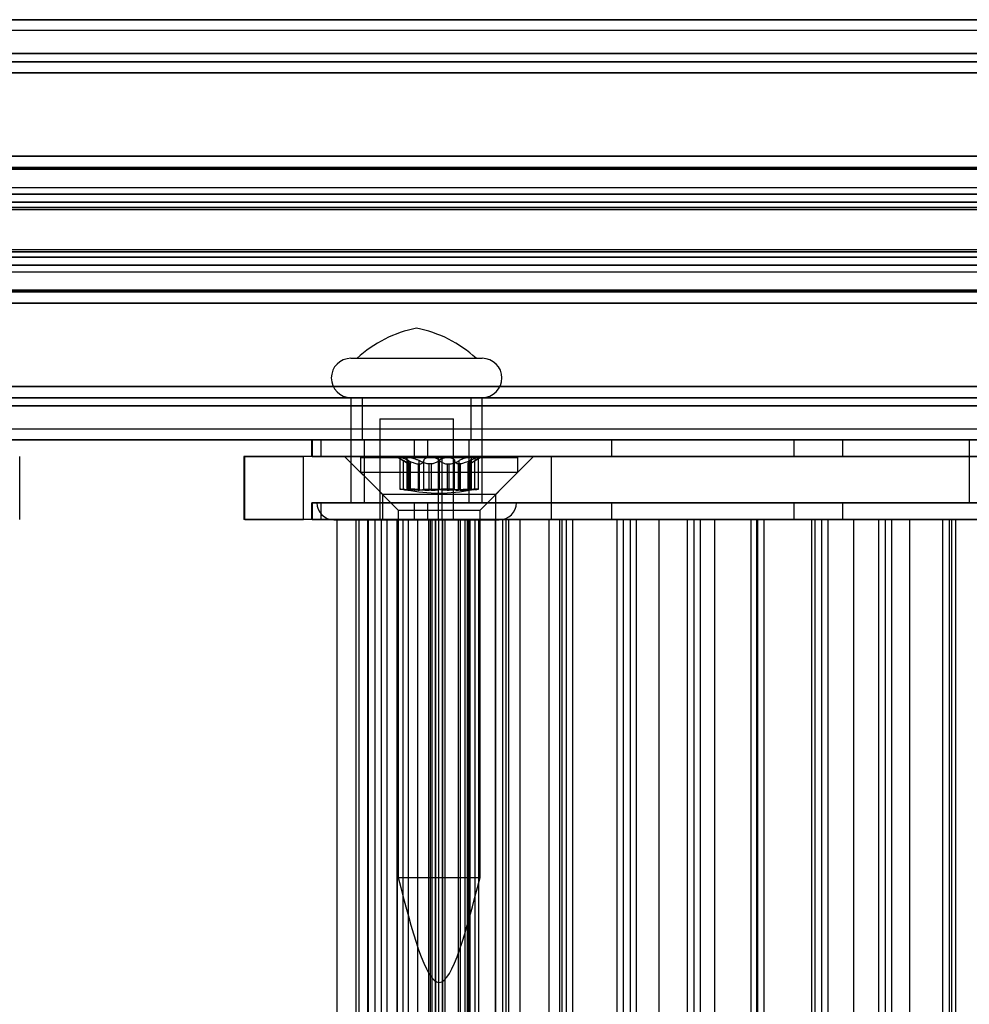
# Model space of a CAD drawing. Extents: x 5 to 415, y 5 to 292.
# Drawn here: x 320 to 323, y 257 to 260 of the extents above; entities that cross this region are included whole.
import ezdxf

# ---------------------------------------------------------------- set-up
doc = ezdxf.new("R2010")
doc.units = 0
doc.linetypes.add('SLD-DURCHGEHEND', pattern=[0])
doc.layers.add('AM_0', color=7, linetype='CONTINUOUS')

msp = doc.modelspace()

# ---------------------------------------------------------------- linework, layer by layer
at = {"layer": 'AM_0', "color": 7, "linetype": 'SLD-DURCHGEHEND'}
for p, q in [((347.78097, 259.83656), (283.75886, 259.83656)), ((346.79356, 259.83656), (283.82838, 259.83656)), ((346.83244, 259.83656), (283.84375, 259.83656)), ((348.13875, 259.83656), (284.11664, 259.83656)), ((341.01193, 259.83656), (286.5865, 259.83656)), ((341.08145, 259.83656), (286.65602, 259.83656)), ((341.09683, 259.83656), (286.67139, 259.83656)), ((341.36971, 259.83656), (286.94428, 259.83656)), ((286.99903, 259.83656), (347.36843, 259.83656)), ((287.27192, 259.83656), (346.6079, 259.83656)), ((287.28729, 259.83656), (346.59976, 259.83656)), ((287.35681, 259.83656), (347.72621, 259.83656)), ((341.28482, 259.83656), (287.8928, 259.83656)), ((341.30019, 259.83656), (287.93168, 259.83656)), ((288.11735, 259.83656), (347.45333, 259.83656)), ((288.12548, 259.83656), (347.43795, 259.83656)), ((348.05385, 259.83656), (289.56228, 259.83656)), ((348.06923, 259.83656), (289.57765, 259.83656)), ((283.83606, 259.80323), (346.79798, 259.80323)), ((286.6637, 259.80323), (341.08914, 259.80323)), ((287.2796, 259.80323), (346.58908, 259.80323)), ((287.92727, 259.80323), (341.2925, 259.80323)), ((288.13616, 259.80323), (347.44564, 259.80323)), ((289.58491, 259.80323), (348.06154, 259.80323)), ((347.76551, 259.72887), (283.74339, 259.72887)), ((347.78097, 259.70323), (283.75886, 259.70323)), ((348.13875, 259.70323), (284.11664, 259.70323)), ((348.15421, 259.72887), (284.1321, 259.72887)), ((340.99647, 259.72887), (286.57103, 259.72887)), ((341.01193, 259.70323), (286.5865, 259.70323)), ((341.36971, 259.70323), (286.94428, 259.70323)), ((341.38518, 259.72887), (286.95974, 259.72887)), ((286.98357, 259.72887), (347.35297, 259.72887)), ((286.99903, 259.70323), (347.36843, 259.70323)), ((287.35681, 259.70323), (347.72621, 259.70323)), ((287.37228, 259.72887), (347.74167, 259.72887)), ((347.77581, 259.66733), (283.7537, 259.66733)), ((348.1439, 259.66733), (284.12179, 259.66733)), ((341.00678, 259.66733), (286.58134, 259.66733)), ((341.37487, 259.66733), (286.94943, 259.66733)), ((286.99388, 259.66733), (347.36328, 259.66733)), ((287.36197, 259.66733), (347.73137, 259.66733)), ((347.76743, 259.40283), (283.74532, 259.40283)), ((347.78264, 259.40323), (283.76053, 259.40323)), ((348.13708, 259.40323), (284.11496, 259.40323)), ((348.15229, 259.40283), (284.13017, 259.40283)), ((340.99839, 259.40283), (286.57296, 259.40283)), ((341.01361, 259.40323), (286.58817, 259.40323)), ((341.36804, 259.40323), (286.9426, 259.40323)), ((341.38325, 259.40283), (286.95781, 259.40283)), ((286.98549, 259.40283), (347.35489, 259.40283)), ((347.3701, 259.40323), (287.00071, 259.40323)), ((347.72454, 259.40323), (287.35514, 259.40323)), ((287.37035, 259.40283), (347.73975, 259.40283)), ((283.74815, 259.36229), (347.77027, 259.36229)), ((347.77181, 259.36741), (283.7497, 259.36741)), ((347.79384, 259.36469), (283.77172, 259.36469)), ((348.12588, 259.36469), (284.10377, 259.36469)), ((348.1479, 259.36741), (284.12579, 259.36741)), ((284.12734, 259.36229), (348.14945, 259.36229)), ((286.57579, 259.36229), (341.00123, 259.36229)), ((341.00278, 259.36741), (286.57734, 259.36741)), ((341.0248, 259.36469), (286.59936, 259.36469)), ((341.35684, 259.36469), (286.93141, 259.36469)), ((341.37887, 259.36741), (286.95343, 259.36741)), ((286.95498, 259.36229), (341.38041, 259.36229)), ((286.98833, 259.36229), (347.35773, 259.36229)), ((286.98988, 259.36741), (347.35928, 259.36741)), ((287.0119, 259.36469), (347.3813, 259.36469)), ((287.34394, 259.36469), (347.71334, 259.36469)), ((287.36597, 259.36741), (347.73537, 259.36741)), ((287.36751, 259.36229), (347.73691, 259.36229)), ((347.78264, 259.30323), (283.76053, 259.30323)), ((348.13708, 259.30323), (284.11496, 259.30323)), ((341.01361, 259.30323), (286.58817, 259.30323)), ((341.36804, 259.30323), (286.9426, 259.30323)), ((347.3701, 259.30323), (287.00071, 259.30323)), ((347.72454, 259.30323), (287.35514, 259.30323)), ((347.77647, 259.28287), (283.75436, 259.28287)), ((347.78881, 259.28287), (283.7667, 259.28287)), ((348.1309, 259.28287), (284.10879, 259.28287)), ((348.14325, 259.28287), (284.12113, 259.28287)), ((341.00743, 259.28287), (286.582, 259.28287)), ((341.01978, 259.28287), (286.59434, 259.28287)), ((341.36187, 259.28287), (286.93643, 259.28287)), ((341.37421, 259.28287), (286.94877, 259.28287)), ((286.99453, 259.28287), (347.36393, 259.28287)), ((287.00688, 259.28287), (347.37628, 259.28287)), ((287.34897, 259.28287), (347.71837, 259.28287)), ((287.36131, 259.28287), (347.73071, 259.28287)), ((347.7728, 259.24071), (283.75068, 259.24071)), ((283.75231, 259.23418), (347.77442, 259.23418)), ((283.76875, 259.23418), (347.79086, 259.23418)), ((347.79249, 259.24071), (283.77038, 259.24071)), ((347.79426, 259.25689), (283.77215, 259.25689)), ((348.12546, 259.25689), (284.10335, 259.25689)), ((348.12723, 259.24071), (284.10512, 259.24071)), ((284.10675, 259.23418), (348.12886, 259.23418)), ((284.12318, 259.23418), (348.14529, 259.23418)), ((348.14692, 259.24071), (284.12481, 259.24071)), ((341.00376, 259.24071), (286.57832, 259.24071)), ((286.57995, 259.23418), (341.00539, 259.23418)), ((286.59639, 259.23418), (341.02182, 259.23418)), ((341.02345, 259.24071), (286.59802, 259.24071)), ((341.02522, 259.25689), (286.59979, 259.25689)), ((341.35642, 259.25689), (286.93099, 259.25689)), ((341.35819, 259.24071), (286.93276, 259.24071)), ((286.93439, 259.23418), (341.35982, 259.23418)), ((286.95082, 259.23418), (341.37626, 259.23418)), ((341.37789, 259.24071), (286.95245, 259.24071)), ((286.99086, 259.24071), (347.36026, 259.24071)), ((286.99249, 259.23418), (347.36189, 259.23418)), ((287.00892, 259.23418), (347.37832, 259.23418)), ((287.01055, 259.24071), (347.37995, 259.24071)), ((287.01232, 259.25689), (347.38172, 259.25689)), ((287.34352, 259.25689), (347.71292, 259.25689)), ((287.34529, 259.24071), (347.71469, 259.24071)), ((287.34692, 259.23418), (347.71632, 259.23418)), ((287.36336, 259.23418), (347.73276, 259.23418)), ((287.36499, 259.24071), (347.73438, 259.24071)), ((347.77442, 259.10562), (283.75231, 259.10562)), ((347.79086, 259.10562), (283.76875, 259.10562)), ((348.12886, 259.10562), (284.10675, 259.10562)), ((348.14529, 259.10562), (284.12318, 259.10562)), ((341.00539, 259.10562), (286.57995, 259.10562)), ((341.02182, 259.10562), (286.59639, 259.10562)), ((341.35982, 259.10562), (286.93439, 259.10562)), ((341.37626, 259.10562), (286.95082, 259.10562)), ((347.36189, 259.10562), (286.99249, 259.10562)), ((347.37832, 259.10562), (287.00892, 259.10562)), ((347.71632, 259.10562), (287.34692, 259.10562)), ((347.73276, 259.10562), (287.36336, 259.10562)), ((347.7728, 259.09908), (283.75068, 259.09908)), ((347.79249, 259.09908), (283.77038, 259.09908)), ((347.79426, 259.0829), (283.77215, 259.0829)), ((348.12546, 259.0829), (284.10335, 259.0829)), ((348.12723, 259.09908), (284.10512, 259.09908)), ((348.14692, 259.09908), (284.12481, 259.09908)), ((341.00376, 259.09908), (286.57832, 259.09908)), ((341.02345, 259.09908), (286.59802, 259.09908)), ((341.02522, 259.0829), (286.59979, 259.0829)), ((341.35642, 259.0829), (286.93099, 259.0829)), ((341.35819, 259.09908), (286.93276, 259.09908)), ((341.37789, 259.09908), (286.95245, 259.09908)), ((286.99086, 259.09908), (347.36026, 259.09908)), ((287.01055, 259.09908), (347.37995, 259.09908)), ((287.01232, 259.0829), (347.38172, 259.0829)), ((287.34352, 259.0829), (347.71292, 259.0829)), ((287.34529, 259.09908), (347.71469, 259.09908)), ((287.36499, 259.09908), (347.73438, 259.09908)), ((347.77647, 259.05692), (283.75436, 259.05692)), ((347.78881, 259.05692), (283.7667, 259.05692)), ((348.1309, 259.05692), (284.10879, 259.05692)), ((348.14325, 259.05692), (284.12113, 259.05692)), ((341.00743, 259.05692), (286.582, 259.05692)), ((341.01978, 259.05692), (286.59434, 259.05692)), ((341.36187, 259.05692), (286.93643, 259.05692)), ((341.37421, 259.05692), (286.94877, 259.05692)), ((286.99453, 259.05692), (347.36393, 259.05692)), ((287.00688, 259.05692), (347.37628, 259.05692)), ((287.34897, 259.05692), (347.71837, 259.05692)), ((287.36131, 259.05692), (347.73071, 259.05692)), ((283.76053, 259.03656), (347.78264, 259.03656)), ((284.11496, 259.03656), (348.13708, 259.03656)), ((286.58817, 259.03656), (341.01361, 259.03656)), ((286.9426, 259.03656), (341.36804, 259.03656)), ((287.00071, 259.03656), (347.3701, 259.03656)), ((287.35514, 259.03656), (347.72454, 259.03656)), ((347.77027, 258.9775), (283.74815, 258.9775)), ((347.77181, 258.97239), (283.7497, 258.97239)), ((347.79384, 258.9751), (283.77172, 258.9751)), ((348.12588, 258.9751), (284.10377, 258.9751)), ((348.1479, 258.97239), (284.12579, 258.97239)), ((348.14945, 258.9775), (284.12734, 258.9775)), ((341.00123, 258.9775), (286.57579, 258.9775)), ((341.00278, 258.97239), (286.57734, 258.97239)), ((341.0248, 258.9751), (286.59936, 258.9751)), ((341.35684, 258.9751), (286.93141, 258.9751)), ((341.37887, 258.97239), (286.95343, 258.97239)), ((341.38041, 258.9775), (286.95498, 258.9775)), ((347.35773, 258.9775), (286.98833, 258.9775)), ((286.98988, 258.97239), (347.35928, 258.97239)), ((287.0119, 258.9751), (347.3813, 258.9751)), ((287.34394, 258.9751), (347.71334, 258.9751)), ((287.36597, 258.97239), (347.73537, 258.97239)), ((347.73691, 258.9775), (287.36751, 258.9775)), ((347.76743, 258.93697), (283.74532, 258.93697)), ((283.76053, 258.93656), (347.78264, 258.93656)), ((284.11496, 258.93656), (348.13708, 258.93656)), ((348.15229, 258.93697), (284.13017, 258.93697)), ((340.99839, 258.93697), (286.57296, 258.93697)), ((286.58817, 258.93656), (341.01361, 258.93656)), ((286.9426, 258.93656), (341.36804, 258.93656)), ((341.38325, 258.93697), (286.95781, 258.93697)), ((286.98549, 258.93697), (347.35489, 258.93697)), ((287.00071, 258.93656), (347.3701, 258.93656)), ((287.35514, 258.93656), (347.72454, 258.93656)), ((287.37035, 258.93697), (347.73975, 258.93697)), ((321.25358, 258.76156), (321.6702, 258.76156)), ((321.27281, 258.76156), (321.65094, 258.76156)), ((347.77581, 258.67246), (283.7537, 258.67246)), ((348.1439, 258.67246), (284.12179, 258.67246)), ((341.00678, 258.67246), (286.58134, 258.67246)), ((341.37487, 258.67246), (286.94943, 258.67246)), ((286.99388, 258.67246), (347.36328, 258.67246)), ((287.36197, 258.67246), (347.73137, 258.67246)), ((347.78097, 258.63656), (283.75886, 258.63656)), ((348.13875, 258.63656), (284.11664, 258.63656)), ((341.01193, 258.63656), (286.5865, 258.63656)), ((341.36971, 258.63656), (286.94428, 258.63656)), ((286.99903, 258.63656), (347.36843, 258.63656)), ((287.35681, 258.63656), (347.72621, 258.63656)), ((321.25354, 258.63656), (321.25354, 258.30323)), ((321.25358, 258.63656), (321.6702, 258.63656)), ((321.28854, 258.63656), (321.28854, 258.50323)), ((321.63455, 258.63656), (321.28937, 258.63656)), ((321.63521, 258.50323), (321.63521, 258.63656)), ((321.67021, 258.30323), (321.67021, 258.63656)), ((347.76551, 258.61092), (283.74339, 258.61092)), ((348.15421, 258.61092), (284.1321, 258.61092)), ((340.99647, 258.61092), (286.57103, 258.61092)), ((341.38518, 258.61092), (286.95974, 258.61092)), ((286.98357, 258.61092), (347.35297, 258.61092)), ((287.37228, 258.61092), (347.74167, 258.61092)), ((321.34521, 258.5699), (321.34521, 258.24906)), ((321.34524, 258.5699), (321.57851, 258.5699)), ((321.57854, 258.24906), (321.57854, 258.5699)), ((347.85818, 258.53656), (283.83606, 258.53656)), ((348.06154, 258.53656), (284.03943, 258.53656)), ((341.08914, 258.53656), (286.6637, 258.53656)), ((341.2925, 258.53656), (286.86707, 258.53656)), ((347.44564, 258.53656), (287.07624, 258.53656)), ((347.649, 258.53656), (287.2796, 258.53656)), ((347.78097, 258.50323), (283.75886, 258.50323)), ((347.85049, 258.50323), (283.82838, 258.50323)), ((347.86586, 258.50323), (283.84375, 258.50323)), ((348.05385, 258.50323), (284.03174, 258.50323)), ((348.06923, 258.50323), (284.04711, 258.50323)), ((348.13875, 258.50323), (284.11664, 258.50323)), ((341.01193, 258.50323), (286.5865, 258.50323)), ((341.08145, 258.50323), (286.65602, 258.50323)), ((341.09683, 258.50323), (286.67139, 258.50323)), ((341.28482, 258.50323), (286.85938, 258.50323)), ((341.30019, 258.50323), (286.87475, 258.50323)), ((341.36971, 258.50323), (286.94428, 258.50323)), ((286.99903, 258.50323), (347.36843, 258.50323)), ((287.06855, 258.50323), (347.43795, 258.50323)), ((287.08393, 258.50323), (347.45333, 258.50323)), ((287.27192, 258.50323), (347.64132, 258.50323)), ((287.28729, 258.50323), (347.65669, 258.50323)), ((287.35681, 258.50323), (347.72621, 258.50323)), ((321.12854, 258.50323), (321.12854, 258.4499)), ((321.4968, 258.50323), (321.12875, 258.50323)), ((321.13069, 258.50323), (321.13069, 258.4499)), ((321.13069, 258.50323), (321.15757, 258.50323)), ((321.15757, 258.50323), (321.15757, 258.4499)), ((321.15757, 258.50323), (321.45383, 258.50323)), ((321.63455, 258.50323), (321.28937, 258.50323)), ((321.29521, 258.50323), (321.29521, 258.30323)), ((321.62798, 258.50323), (321.29577, 258.50323)), ((321.45383, 258.50323), (321.45383, 258.4499)), ((321.45383, 258.50323), (324.74444, 258.50323)), ((321.4968, 258.50323), (321.4968, 258.4499)), ((322.08084, 258.50323), (321.4968, 258.50323)), ((321.62854, 258.30323), (321.62854, 258.50323)), ((322.65928, 258.50323), (322.08084, 258.50323)), ((322.08084, 258.50323), (322.08084, 258.4499)), ((322.65928, 258.50323), (322.65928, 258.4499)), ((322.81406, 258.50323), (322.65928, 258.50323)), ((325.48393, 258.50323), (322.81406, 258.50323)), ((322.81406, 258.50323), (322.81406, 258.4499)), ((323.21587, 258.50323), (323.21587, 258.30323)), ((320.20195, 258.2499), (320.20195, 258.4499)), ((320.913, 258.4499), (320.913, 258.2499)), ((321.53105, 258.4499), (320.913, 258.4499)), ((320.91654, 258.2499), (320.91654, 258.4499)), ((320.91654, 258.4499), (321.10284, 258.4499)), ((321.10284, 258.2499), (321.10284, 258.4499)), ((321.54276, 258.4499), (321.10284, 258.4499)), ((321.4968, 258.4499), (321.12875, 258.4499)), ((321.13069, 258.4499), (321.15757, 258.4499)), ((321.15757, 258.4499), (321.45383, 258.4499)), ((321.23338, 258.4499), (321.35338, 258.3299)), ((321.83292, 258.4499), (321.23342, 258.4499)), ((321.45383, 258.4499), (324.74444, 258.4499)), ((322.08084, 258.4499), (321.4968, 258.4499)), ((321.53105, 258.2499), (321.53105, 258.4499)), ((321.53105, 258.4499), (321.89042, 258.4499)), ((321.54276, 258.2499), (321.54276, 258.4499)), ((323.6396, 258.4499), (321.54276, 258.4499)), ((321.71338, 258.3299), (321.83338, 258.4499)), ((321.89042, 258.2499), (321.89042, 258.4499)), ((321.89042, 258.4499), (323.30952, 258.4499)), ((322.65928, 258.4499), (322.08084, 258.4499)), ((322.81406, 258.4499), (322.65928, 258.4499)), ((325.48393, 258.4499), (322.81406, 258.4499)), ((321.28338, 258.44656), (321.28338, 258.3999)), ((321.2835, 258.44656), (321.78337, 258.44656)), ((321.40338, 258.44656), (321.42986, 258.43127)), ((321.43761, 258.44656), (321.40338, 258.44656)), ((321.40813, 258.44589), (321.40813, 258.34629)), ((321.40936, 258.44656), (321.50512, 258.44656)), ((321.42054, 258.34468), (321.42054, 258.43684)), ((321.43059, 258.4431), (321.43059, 258.3458)), ((321.43478, 258.34468), (321.43478, 258.43684)), ((321.436, 258.34468), (321.436, 258.43684)), ((321.56163, 258.44656), (321.43761, 258.44656)), ((321.44152, 258.42626), (321.44018, 258.42626)), ((321.44018, 258.34283), (321.44018, 258.42626)), ((321.44152, 258.42626), (321.44152, 258.34283)), ((321.44206, 258.34298), (321.44206, 258.42718)), ((321.46699, 258.42626), (321.47155, 258.42626)), ((321.46699, 258.42626), (321.46699, 258.34283)), ((321.46964, 258.34468), (321.46964, 258.43684)), ((321.47155, 258.34283), (321.47155, 258.42626)), ((321.48428, 258.34468), (321.48428, 258.43684)), ((321.50791, 258.42626), (321.502, 258.42626)), ((321.502, 258.34283), (321.502, 258.42626)), ((321.50512, 258.44656), (321.62914, 258.44656)), ((321.50791, 258.42626), (321.50791, 258.34283)), ((321.53216, 258.34468), (321.53216, 258.43684)), ((321.53459, 258.34468), (321.53459, 258.43684)), ((321.55885, 258.42626), (321.56475, 258.42626)), ((321.55885, 258.42626), (321.55885, 258.34283)), ((321.65739, 258.44656), (321.56163, 258.44656)), ((321.56475, 258.34283), (321.56475, 258.42626)), ((321.58248, 258.34468), (321.58248, 258.43684)), ((321.59976, 258.42626), (321.5952, 258.42626)), ((321.5952, 258.34283), (321.5952, 258.42626)), ((321.59711, 258.34468), (321.59711, 258.43684)), ((321.59976, 258.42626), (321.59976, 258.34283)), ((321.6247, 258.42718), (321.6247, 258.34298)), ((321.62523, 258.42626), (321.62657, 258.42626)), ((321.62523, 258.42626), (321.62523, 258.34283)), ((321.62657, 258.34283), (321.62657, 258.42626)), ((321.62914, 258.44656), (321.66337, 258.44656)), ((321.63076, 258.34468), (321.63076, 258.43684)), ((321.63197, 258.34468), (321.63197, 258.43684)), ((321.63617, 258.3458), (321.63617, 258.4431)), ((321.63689, 258.43127), (321.66338, 258.44656)), ((321.64621, 258.34468), (321.64621, 258.43684)), ((321.65862, 258.34629), (321.65862, 258.44589)), ((321.78338, 258.3999), (321.78338, 258.44656)), ((321.28338, 258.3999), (321.40338, 258.2799)), ((321.2835, 258.3999), (321.78337, 258.3999)), ((321.66338, 258.2799), (321.78338, 258.3999)), ((321.35338, 258.3299), (321.35338, 258.2499)), ((321.35342, 258.3299), (321.7129, 258.3299)), ((321.44152, 258.34283), (321.44018, 258.34283)), ((321.46699, 258.34283), (321.47155, 258.34283)), ((321.50791, 258.34283), (321.502, 258.34283)), ((321.55885, 258.34283), (321.56475, 258.34283)), ((321.59976, 258.34283), (321.5952, 258.34283)), ((321.62523, 258.34283), (321.62657, 258.34283)), ((321.71338, 258.2499), (321.71338, 258.3299)), ((321.12854, 258.30323), (321.12854, 258.2499)), ((321.4968, 258.30323), (321.12875, 258.30323)), ((321.13069, 258.30323), (321.15757, 258.30323)), ((321.13069, 258.30323), (321.13069, 258.2499)), ((321.14522, 258.30323), (321.77853, 258.30323)), ((321.15757, 258.30323), (321.45383, 258.30323)), ((321.15757, 258.30323), (321.15757, 258.2499)), ((321.25358, 258.30323), (321.6702, 258.30323)), ((321.62798, 258.30323), (321.29577, 258.30323)), ((321.45383, 258.30323), (324.74444, 258.30323)), ((321.45383, 258.30323), (321.45383, 258.2499)), ((321.4968, 258.30323), (321.4968, 258.2499)), ((322.08084, 258.30323), (321.4968, 258.30323)), ((322.08084, 258.30323), (322.08084, 258.2499)), ((322.65928, 258.30323), (322.08084, 258.30323)), ((322.65928, 258.30323), (322.65928, 258.2499)), ((322.81406, 258.30323), (322.65928, 258.30323)), ((322.81406, 258.30323), (322.81406, 258.2499)), ((325.48393, 258.30323), (322.81406, 258.30323)), ((321.40338, 258.2799), (321.40338, 257.11323)), ((321.40338, 258.2799), (321.66337, 258.2799)), ((321.66338, 257.11323), (321.66338, 258.2799)), ((321.53105, 258.2499), (320.913, 258.2499)), ((320.91654, 258.2499), (321.10284, 258.2499)), ((321.54276, 258.2499), (321.10284, 258.2499)), ((321.4968, 258.2499), (321.12875, 258.2499)), ((321.13069, 258.2499), (321.15757, 258.2499)), ((321.15757, 258.2499), (321.45383, 258.2499)), ((321.19939, 258.24906), (321.72436, 258.24906)), ((321.20863, 258.2499), (321.20863, 235.11656)), ((321.30668, 258.2499), (321.20972, 258.2499)), ((321.26969, 235.11656), (321.26969, 258.2499)), ((321.26969, 258.2499), (321.27949, 258.2499)), ((321.27949, 258.2499), (321.33015, 258.2499)), ((321.27949, 235.11656), (321.27949, 258.2499)), ((321.30668, 235.11656), (321.30668, 258.2499)), ((321.36863, 258.2499), (321.30668, 258.2499)), ((321.30764, 258.2499), (321.30764, 235.11656)), ((321.34998, 258.2499), (321.30775, 258.2499)), ((321.33015, 235.11656), (321.33015, 258.2499)), ((321.34524, 258.24906), (321.57851, 258.24906)), ((321.34998, 258.2499), (321.5327, 258.2499)), ((321.34998, 235.11656), (321.34998, 258.2499)), ((321.7129, 258.2499), (321.35342, 258.2499)), ((321.36735, 258.2499), (321.36735, 235.11656)), ((321.36863, 235.11656), (321.36863, 258.2499)), ((321.54358, 258.2499), (321.36863, 258.2499)), ((321.40004, 258.2499), (321.40004, 235.11656)), ((321.46525, 258.2499), (321.40024, 258.2499)), ((321.40053, 235.11656), (321.40053, 258.2499)), ((321.40053, 258.2499), (321.43639, 258.2499)), ((321.41876, 235.11656), (321.41876, 258.2499)), ((321.54474, 258.2499), (321.41876, 258.2499)), ((321.43643, 235.11656), (321.43643, 258.2499)), ((321.45383, 258.2499), (324.74444, 258.2499)), ((321.46525, 258.2499), (321.52219, 258.2499)), ((321.46525, 235.11656), (321.46525, 258.2499)), ((322.08084, 258.2499), (321.4968, 258.2499)), ((321.49941, 258.2499), (321.49941, 235.11656)), ((321.59505, 258.2499), (321.49992, 258.2499)), ((323.4224, 258.2499), (321.5058, 258.2499)), ((321.5058, 235.11656), (321.5058, 258.2499)), ((321.5102, 258.2499), (321.5102, 235.11656)), ((321.55254, 258.2499), (321.5103, 258.2499)), ((321.52201, 235.11656), (321.52201, 258.2499)), ((321.52201, 258.2499), (321.64799, 258.2499)), ((321.5226, 235.11656), (321.5226, 258.2499)), ((321.53105, 258.2499), (321.89042, 258.2499)), ((321.5327, 235.11656), (321.5327, 258.2499)), ((323.6396, 258.2499), (321.54276, 258.2499)), ((321.54358, 235.11656), (321.54358, 258.2499)), ((321.6164, 258.2499), (321.54358, 258.2499)), ((321.54415, 258.2499), (321.54415, 235.11656)), ((321.6015, 258.2499), (321.54457, 258.2499)), ((321.54474, 235.11656), (321.54474, 258.2499)), ((321.55254, 235.11656), (321.55254, 258.2499)), ((321.55254, 258.2499), (321.73526, 258.2499)), ((321.59505, 235.11656), (321.59505, 258.2499)), ((321.59505, 258.2499), (321.62741, 258.2499)), ((321.6015, 258.2499), (321.62342, 258.2499)), ((321.6015, 235.11656), (321.6015, 258.2499)), ((321.79084, 258.2499), (321.6164, 258.2499)), ((321.6164, 235.11656), (321.6164, 258.2499)), ((321.62342, 235.11656), (321.62342, 258.2499)), ((321.62741, 235.11656), (321.62741, 258.2499)), ((321.63032, 258.2499), (321.63032, 235.11656)), ((321.65917, 258.2499), (321.63063, 258.2499)), ((321.64799, 235.11656), (321.64799, 258.2499)), ((321.65917, 258.2499), (321.71247, 258.2499)), ((321.65917, 235.11656), (321.65917, 258.2499)), ((321.71247, 258.2499), (321.74647, 258.2499)), ((321.71247, 235.11656), (321.71247, 258.2499)), ((321.71275, 258.2499), (321.71275, 235.11656)), ((321.75509, 258.2499), (321.71286, 258.2499)), ((321.73526, 235.11656), (321.73526, 258.2499)), ((321.88244, 258.2499), (321.74647, 258.2499)), ((321.74647, 235.11656), (321.74647, 258.2499)), ((321.75509, 258.2499), (321.93782, 258.2499)), ((321.75509, 235.11656), (321.75509, 258.2499)), ((321.79084, 235.11656), (321.79084, 258.2499)), ((321.92407, 258.2499), (321.79084, 258.2499)), ((321.88244, 258.2499), (323.29953, 258.2499)), ((321.88244, 235.11656), (321.88244, 258.2499)), ((321.89042, 258.2499), (323.30952, 258.2499)), ((321.91531, 258.2499), (321.91531, 235.11656)), ((321.95765, 258.2499), (321.91542, 258.2499)), ((321.92407, 235.11656), (321.92407, 258.2499)), ((322.09851, 258.2499), (321.92407, 258.2499)), ((321.93782, 235.11656), (321.93782, 258.2499)), ((321.95765, 258.2499), (322.14037, 258.2499)), ((321.95765, 235.11656), (321.95765, 258.2499)), ((322.65928, 258.2499), (322.08084, 258.2499)), ((322.09851, 235.11656), (322.09851, 258.2499)), ((322.23175, 258.2499), (322.09851, 258.2499)), ((322.11786, 258.2499), (322.11786, 235.11656)), ((322.1602, 258.2499), (322.11797, 258.2499)), ((322.14037, 235.11656), (322.14037, 258.2499)), ((322.1602, 258.2499), (322.34293, 258.2499)), ((322.1602, 235.11656), (322.1602, 258.2499)), ((322.23175, 235.11656), (322.23175, 258.2499)), ((322.40898, 258.2499), (322.23175, 258.2499)), ((322.32042, 258.2499), (322.32042, 235.11656)), ((322.36276, 258.2499), (322.32053, 258.2499)), ((322.34293, 235.11656), (322.34293, 258.2499)), ((322.36276, 258.2499), (322.54548, 258.2499)), ((322.36276, 235.11656), (322.36276, 258.2499)), ((322.40898, 235.11656), (322.40898, 258.2499)), ((322.54221, 258.2499), (322.40898, 258.2499)), ((322.52297, 258.2499), (322.52297, 235.11656)), ((322.56532, 258.2499), (322.52308, 258.2499)), ((322.54221, 235.11656), (322.54221, 258.2499)), ((322.71665, 258.2499), (322.54221, 258.2499)), ((322.54548, 235.11656), (322.54548, 258.2499)), ((322.56532, 235.11656), (322.56532, 258.2499)), ((322.56532, 258.2499), (322.74804, 258.2499)), ((322.81406, 258.2499), (322.65928, 258.2499)), ((322.71665, 235.11656), (322.71665, 258.2499)), ((322.84989, 258.2499), (322.71665, 258.2499)), ((322.72553, 258.2499), (322.72553, 235.11656)), ((322.76787, 258.2499), (322.72564, 258.2499)), ((322.74804, 235.11656), (322.74804, 258.2499)), ((322.76787, 258.2499), (322.95059, 258.2499)), ((322.76787, 235.11656), (322.76787, 258.2499)), ((325.48393, 258.2499), (322.81406, 258.2499)), ((322.84989, 235.11656), (322.84989, 258.2499)), ((323.02712, 258.2499), (322.84989, 258.2499)), ((322.92808, 258.2499), (322.92808, 235.11656)), ((322.97043, 258.2499), (322.92819, 258.2499)), ((322.95059, 235.11656), (322.95059, 258.2499)), ((322.97043, 258.2499), (323.15315, 258.2499)), ((322.97043, 235.11656), (322.97043, 258.2499)), ((323.02712, 235.11656), (323.02712, 258.2499)), ((323.16036, 258.2499), (323.02712, 258.2499)), ((323.13064, 258.2499), (323.13064, 235.11656)), ((323.17298, 258.2499), (323.13075, 258.2499)), ((323.15315, 235.11656), (323.15315, 258.2499)), ((323.16036, 235.11656), (323.16036, 258.2499)), ((323.33759, 258.2499), (323.16036, 258.2499)), ((323.17298, 258.2499), (323.3557, 258.2499)), ((323.17298, 235.11656), (323.17298, 258.2499)), ((321.40338, 257.11323), (321.66337, 257.11323))]:
    msp.add_line(p, q, dxfattribs=at)
for centre, radius, start, end in [((321.53976, 258.4693), 0.39583, 101.34836, 132.40949), ((321.38399, 258.4693), 0.39583, 47.59051, 78.65164), ((321.25354, 258.69906), 0.0625, 90, 270), ((321.67021, 258.69906), 0.0625, 270, 90), ((321.19937, 258.30323), 0.05417, 180, 270), ((321.72437, 258.30323), 0.05417, 270, 0)]:
    msp.add_arc(centre, radius, start, end, dxfattribs=at)
for points, knots in [([(321.40936, 258.44656), (321.40916, 258.44656), (321.40822, 258.44652), (321.40781, 258.44583), (321.40975, 258.44384), (321.41401, 258.44083), (321.41832, 258.43819), (321.42054, 258.43684)], [0, 0, 0, 0, 0.0574595, 0.2812821, 0.5075504, 0.7470048, 1, 1, 1, 1]), ([(321.436, 258.43684), (321.43289, 258.43834), (321.42665, 258.44136), (321.41808, 258.44458), (321.41212, 258.44632), (321.41016, 258.44649), (321.40936, 258.44656)], [0, 0, 0, 0, 0.2816087, 0.5646141, 0.8224587, 1, 1, 1, 1]), ([(321.44018, 258.42626), (321.43947, 258.42647), (321.43803, 258.42688), (321.43373, 258.42901), (321.42787, 258.43242), (321.42254, 258.43563), (321.42054, 258.43684)], [0, 0, 0, 0, 0.1880301, 0.3823784, 0.7677347, 1, 1, 1, 1]), ([(321.43478, 258.43684), (321.43337, 258.43834), (321.43054, 258.44136), (321.43031, 258.44458), (321.43295, 258.44632), (321.43626, 258.44649), (321.43761, 258.44656)], [0, 0, 0, 0, 0.28160819, 0.56461366, 0.82245826, 1, 1, 1, 1]), ([(321.43478, 258.43684), (321.43597, 258.43566), (321.43839, 258.43328), (321.44065, 258.43039), (321.44191, 258.4282), (321.44222, 258.4268), (321.44174, 258.42643), (321.44152, 258.42626)], [0, 0, 0, 0, 0.2258921, 0.4573245, 0.6457494, 0.8392324, 1, 1, 1, 1]), ([(321.436, 258.43684), (321.43837, 258.43566), (321.44319, 258.43328), (321.45011, 258.43039), (321.45659, 258.4282), (321.46216, 258.4268), (321.46548, 258.42643), (321.46699, 258.42626)], [0, 0, 0, 0, 0.2258923, 0.457325, 0.6457498, 0.8392328, 1, 1, 1, 1]), ([(321.43761, 258.44656), (321.4381, 258.44656), (321.44047, 258.44652), (321.4457, 258.44583), (321.45363, 258.44384), (321.46206, 258.44083), (321.46707, 258.43819), (321.46964, 258.43684)], [0, 0, 0, 0, 0.0574591, 0.2812818, 0.50755, 0.7470044, 1, 1, 1, 1]), ([(321.502, 258.42626), (321.49984, 258.42647), (321.49546, 258.42688), (321.48666, 258.42901), (321.47774, 258.43242), (321.47185, 258.43563), (321.46964, 258.43684)], [0, 0, 0, 0, 0.1880301, 0.3823784, 0.7677347, 1, 1, 1, 1]), ([(321.47155, 258.42626), (321.473, 258.42647), (321.47595, 258.42688), (321.48045, 258.42901), (321.4835, 258.43242), (321.48406, 258.43563), (321.48428, 258.43684)], [0, 0, 0, 0, 0.1880301, 0.3823784, 0.7677347, 1, 1, 1, 1]), ([(321.50512, 258.44656), (321.50445, 258.44656), (321.50113, 258.44652), (321.49549, 258.44583), (321.48951, 258.44384), (321.48533, 258.44083), (321.48463, 258.43819), (321.48428, 258.43684)], [0, 0, 0, 0, 0.0573581, 0.2811826, 0.5074475, 0.7468942, 1, 1, 1, 1]), ([(321.53459, 258.43684), (321.53289, 258.43834), (321.52949, 258.44136), (321.52115, 258.44458), (321.51254, 258.44632), (321.50727, 258.44649), (321.50512, 258.44656)], [0, 0, 0, 0, 0.2814702, 0.5644925, 0.8223503, 1, 1, 1, 1]), ([(321.53216, 258.43684), (321.53098, 258.43566), (321.52857, 258.43328), (321.52392, 258.4304), (321.5187, 258.4282), (321.51344, 258.4268), (321.50963, 258.42643), (321.50791, 258.42626)], [0, 0, 0, 0, 0.2258324, 0.4572003, 0.6456352, 0.8391284, 1, 1, 1, 1]), ([(321.53216, 258.43684), (321.53386, 258.43834), (321.53726, 258.44136), (321.5456, 258.44458), (321.55421, 258.44632), (321.55948, 258.44649), (321.56163, 258.44656)], [0, 0, 0, 0, 0.28147023, 0.56449248, 0.82235028, 1, 1, 1, 1]), ([(321.53459, 258.43684), (321.53578, 258.43566), (321.53818, 258.43328), (321.54284, 258.4304), (321.54805, 258.4282), (321.55331, 258.4268), (321.55712, 258.42643), (321.55885, 258.42626)], [0, 0, 0, 0, 0.2258324, 0.4572003, 0.6456352, 0.8391284, 1, 1, 1, 1]), ([(321.56163, 258.44656), (321.56231, 258.44656), (321.56563, 258.44652), (321.57127, 258.44583), (321.57725, 258.44384), (321.58142, 258.44083), (321.58212, 258.43819), (321.58248, 258.43684)], [0, 0, 0, 0, 0.0573581, 0.2811826, 0.5074475, 0.7468942, 1, 1, 1, 1]), ([(321.56475, 258.42626), (321.56691, 258.42647), (321.5713, 258.42688), (321.58009, 258.42901), (321.58901, 258.43242), (321.5949, 258.43563), (321.59711, 258.43684)], [0, 0, 0, 0, 0.1880301, 0.3823784, 0.7677347, 1, 1, 1, 1]), ([(321.5952, 258.42626), (321.59375, 258.42647), (321.5908, 258.42688), (321.58631, 258.42901), (321.58325, 258.43242), (321.58269, 258.43563), (321.58248, 258.43684)], [0, 0, 0, 0, 0.1880301, 0.3823784, 0.7677347, 1, 1, 1, 1]), ([(321.62914, 258.44656), (321.62866, 258.44656), (321.62628, 258.44652), (321.62105, 258.44583), (321.61313, 258.44384), (321.6047, 258.44083), (321.59969, 258.43819), (321.59711, 258.43684)], [0, 0, 0, 0, 0.0574591, 0.2812818, 0.50755, 0.7470044, 1, 1, 1, 1]), ([(321.63076, 258.43684), (321.62838, 258.43566), (321.62356, 258.43328), (321.61664, 258.43039), (321.61017, 258.4282), (321.60459, 258.4268), (321.60127, 258.42643), (321.59976, 258.42626)], [0, 0, 0, 0, 0.2258923, 0.457325, 0.6457498, 0.8392328, 1, 1, 1, 1]), ([(321.63197, 258.43684), (321.63078, 258.43566), (321.62837, 258.43328), (321.6261, 258.43039), (321.62485, 258.4282), (321.62453, 258.4268), (321.62501, 258.42643), (321.62523, 258.42626)], [0, 0, 0, 0, 0.2258921, 0.4573245, 0.6457494, 0.8392324, 1, 1, 1, 1]), ([(321.62657, 258.42626), (321.62728, 258.42647), (321.62872, 258.42688), (321.63302, 258.42901), (321.63889, 258.43242), (321.64421, 258.43563), (321.64621, 258.43684)], [0, 0, 0, 0, 0.1880301, 0.3823784, 0.7677347, 1, 1, 1, 1]), ([(321.63197, 258.43684), (321.63338, 258.43834), (321.63621, 258.44136), (321.63644, 258.44458), (321.6338, 258.44632), (321.63049, 258.44649), (321.62914, 258.44656)], [0, 0, 0, 0, 0.2816082, 0.5646137, 0.8224583, 1, 1, 1, 1]), ([(321.63076, 258.43684), (321.63387, 258.43834), (321.6401, 258.44136), (321.64867, 258.44458), (321.65464, 258.44632), (321.6566, 258.44649), (321.65739, 258.44656)], [0, 0, 0, 0, 0.2816087, 0.5646141, 0.8224587, 1, 1, 1, 1]), ([(321.65739, 258.44656), (321.65759, 258.44656), (321.65853, 258.44652), (321.65894, 258.44583), (321.657, 258.44384), (321.65274, 258.44083), (321.64843, 258.43819), (321.64621, 258.43684)], [0, 0, 0, 0, 0.0574595, 0.2812821, 0.5075504, 0.7470048, 1, 1, 1, 1]), ([(321.42054, 258.34468), (321.41817, 258.34494), (321.41341, 258.34545), (321.40912, 258.346), (321.40762, 258.34633), (321.40921, 258.34643), (321.41366, 258.34628), (321.42048, 258.34589), (321.42831, 258.34534), (321.43365, 258.34488), (321.436, 258.34468)], [0, 0, 0, 0, 0.1287742, 0.2577586, 0.3863933, 0.5146377, 0.642675, 0.7707321, 0.8990309, 1, 1, 1, 1]), ([(321.42054, 258.34468), (321.42263, 258.34446), (321.42687, 258.34401), (321.43216, 258.34347), (321.43652, 258.34306), (321.43896, 258.34288), (321.43996, 258.34284), (321.44018, 258.34283)], [0, 0, 0, 0, 0.230088, 0.4667914, 0.6970921, 0.934159, 1, 1, 1, 1]), ([(321.46964, 258.34468), (321.46685, 258.34494), (321.46127, 258.34545), (321.45206, 258.346), (321.44353, 258.34633), (321.43655, 258.34643), (321.43189, 258.34628), (321.43012, 258.34589), (321.43116, 258.34534), (321.43367, 258.34489), (321.43478, 258.34468)], [0, 0, 0, 0, 0.1287019, 0.2576865, 0.3863213, 0.5145659, 0.6426032, 0.7706602, 0.8989587, 1, 1, 1, 1]), ([(321.44152, 258.34283), (321.44178, 258.34287), (321.44231, 258.34295), (321.44159, 258.34329), (321.43952, 258.34384), (321.43652, 258.34437), (321.43478, 258.34468)], [0, 0, 0, 0, 0.2130075, 0.4409586, 0.6754411, 1, 1, 1, 1]), ([(321.46699, 258.34283), (321.46508, 258.34287), (321.46112, 258.34295), (321.45426, 258.34329), (321.44583, 258.34384), (321.43961, 258.34437), (321.436, 258.34468)], [0, 0, 0, 0, 0.213007, 0.4409581, 0.6754406, 1, 1, 1, 1]), ([(321.46964, 258.34468), (321.47196, 258.34446), (321.47665, 258.34401), (321.48424, 258.34347), (321.49207, 258.34306), (321.498, 258.34288), (321.50129, 258.34284), (321.502, 258.34283)], [0, 0, 0, 0, 0.2300152, 0.4666393, 0.6969406, 0.934008, 1, 1, 1, 1]), ([(321.48428, 258.34468), (321.48405, 258.34446), (321.48359, 258.34401), (321.48129, 258.34347), (321.47782, 258.34306), (321.47434, 258.34288), (321.47205, 258.34284), (321.47155, 258.34283)], [0, 0, 0, 0, 0.2300878, 0.4667909, 0.6970916, 0.9341585, 1, 1, 1, 1]), ([(321.48428, 258.34468), (321.48469, 258.34494), (321.48552, 258.34545), (321.49044, 258.346), (321.49746, 258.34633), (321.50604, 258.34643), (321.51515, 258.34628), (321.52374, 258.34589), (321.53053, 258.34534), (321.53335, 258.34488), (321.53459, 258.34468)], [0, 0, 0, 0, 0.1287739, 0.2577584, 0.386393, 0.5146375, 0.6426748, 0.7707319, 0.8990306, 1, 1, 1, 1]), ([(321.50791, 258.34283), (321.51007, 258.34287), (321.51456, 258.34295), (321.52071, 258.34329), (321.52707, 258.34384), (321.53029, 258.34437), (321.53216, 258.34468)], [0, 0, 0, 0, 0.2128583, 0.4408094, 0.6752919, 1, 1, 1, 1]), ([(321.58248, 258.34468), (321.58206, 258.34494), (321.58123, 258.34545), (321.57631, 258.346), (321.56929, 258.34633), (321.56071, 258.34643), (321.5516, 258.34628), (321.54302, 258.34589), (321.53622, 258.34534), (321.5334, 258.34488), (321.53216, 258.34468)], [0, 0, 0, 0, 0.1287739, 0.2577584, 0.386393, 0.5146375, 0.6426748, 0.7707319, 0.8990306, 1, 1, 1, 1]), ([(321.55885, 258.34283), (321.55668, 258.34287), (321.55219, 258.34295), (321.54605, 258.34329), (321.53968, 258.34384), (321.53646, 258.34437), (321.53459, 258.34468)], [0, 0, 0, 0, 0.2128583, 0.4408094, 0.6752919, 1, 1, 1, 1]), ([(321.59711, 258.34468), (321.5948, 258.34446), (321.5901, 258.34401), (321.58251, 258.34347), (321.57469, 258.34306), (321.56875, 258.34288), (321.56547, 258.34284), (321.56475, 258.34283)], [0, 0, 0, 0, 0.2300152, 0.4666393, 0.6969406, 0.934008, 1, 1, 1, 1]), ([(321.58248, 258.34468), (321.5827, 258.34446), (321.58316, 258.34401), (321.58546, 258.34347), (321.58893, 258.34306), (321.59242, 258.34288), (321.5947, 258.34284), (321.5952, 258.34283)], [0, 0, 0, 0, 0.2300878, 0.4667909, 0.6970916, 0.9341585, 1, 1, 1, 1]), ([(321.59711, 258.34468), (321.5999, 258.34494), (321.60548, 258.34545), (321.61469, 258.346), (321.62322, 258.34633), (321.63021, 258.34643), (321.63486, 258.34628), (321.63663, 258.34589), (321.6356, 258.34534), (321.63308, 258.34489), (321.63197, 258.34468)], [0, 0, 0, 0, 0.1287019, 0.2576865, 0.3863213, 0.5145659, 0.6426032, 0.7706602, 0.8989587, 1, 1, 1, 1]), ([(321.59976, 258.34283), (321.60167, 258.34287), (321.60564, 258.34295), (321.61249, 258.34329), (321.62093, 258.34384), (321.62715, 258.34437), (321.63076, 258.34468)], [0, 0, 0, 0, 0.213007, 0.4409581, 0.6754406, 1, 1, 1, 1]), ([(321.62523, 258.34283), (321.62497, 258.34287), (321.62445, 258.34295), (321.62516, 258.34329), (321.62723, 258.34384), (321.63023, 258.34437), (321.63197, 258.34468)], [0, 0, 0, 0, 0.2130075, 0.4409586, 0.6754411, 1, 1, 1, 1]), ([(321.64621, 258.34468), (321.64412, 258.34446), (321.63988, 258.34401), (321.63459, 258.34347), (321.63024, 258.34306), (321.62779, 258.34288), (321.62679, 258.34284), (321.62657, 258.34283)], [0, 0, 0, 0, 0.230088, 0.4667914, 0.6970921, 0.934159, 1, 1, 1, 1]), ([(321.64621, 258.34468), (321.64859, 258.34494), (321.65334, 258.34545), (321.65763, 258.346), (321.65914, 258.34633), (321.65755, 258.34643), (321.65309, 258.34628), (321.64627, 258.34589), (321.63844, 258.34534), (321.63311, 258.34488), (321.63076, 258.34468)], [0, 0, 0, 0, 0.1287742, 0.2577586, 0.3863933, 0.5146377, 0.642675, 0.7707321, 0.8990309, 1, 1, 1, 1])]:
    msp.add_open_spline(points, degree=3, knots=knots, dxfattribs=at)
for points in [[(321.43026, 258.34367), (321.46463, 258.33845), (321.53338, 258.32801), (321.60212, 258.33845), (321.63649, 258.34367)], [(321.40338, 257.11323), (321.44671, 256.94656), (321.53338, 256.61323), (321.62004, 256.94656), (321.66338, 257.11323)]]:
    msp.add_open_spline(points, degree=3, dxfattribs=at)

doc.saveas('drawing.dxf')
